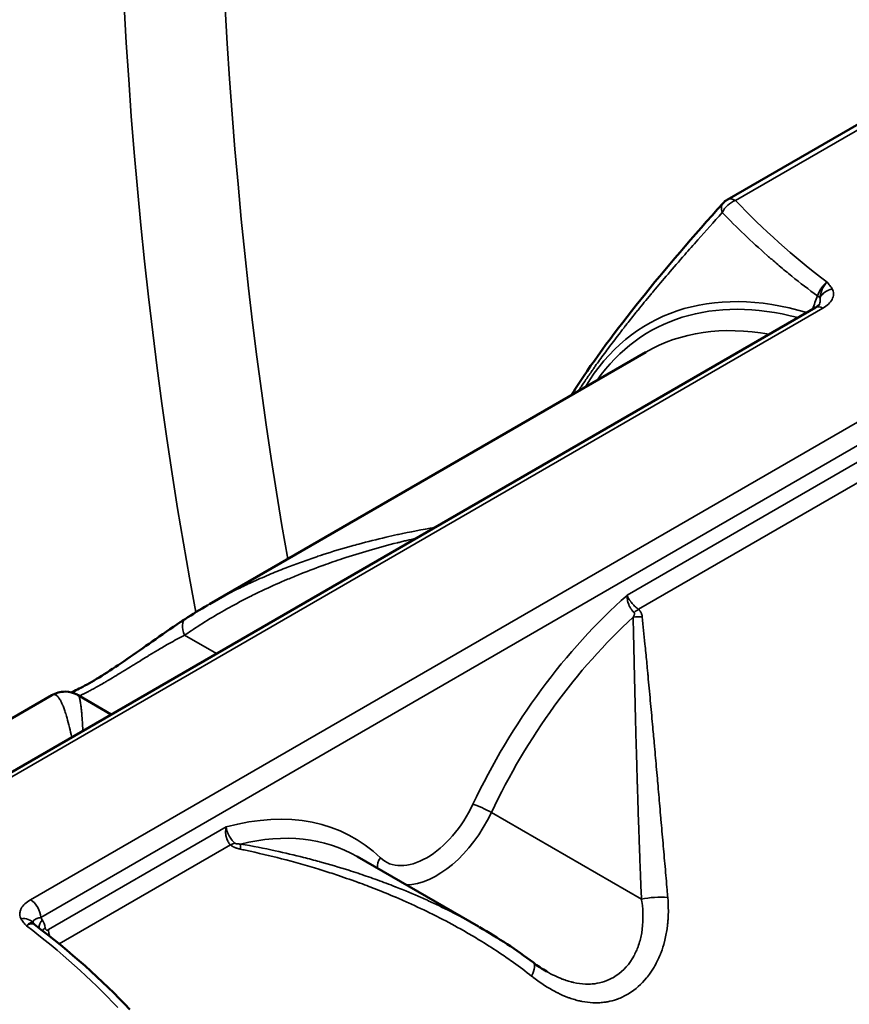
# Model space of a CAD drawing. Units: millimetres. Extents: x 6762 to 7876, y 4552 to 5646.
# Drawn here: x 6832 to 6849, y 4739 to 4760 of the extents above; entities that cross this region are included whole.
import ezdxf

# ---------------------------------------------------------------- set-up
doc = ezdxf.new("R2010")
doc.units = ezdxf.units.MM
doc.layers.add('Visible (ISO)', color=7, linetype='Continuous', lineweight=50)
doc.layers.add('Visible Narrow (ISO)', color=7, linetype='Continuous', lineweight=35)

msp = doc.modelspace()

# ---------------------------------------------------------------- linework, layer by layer
at = {"layer": 'Visible (ISO)'}
for p, q in [((6851.284, 4758.498), (6846.742, 4755.876)), ((6829.721, 4742.753), (6848.578, 4753.64)), ((6835.989, 4747.483), (6845.051, 4752.715)), ((6828.307, 4743.048), (6832.717, 4745.594)), ((6833.265, 4745.594), (6833.953, 4745.196)), ((6839.057, 4742.25), (6841.575, 4740.796))]:
    msp.add_line(p, q, dxfattribs=at)
msp.add_arc((6846.917, 4755.573), 0.35, 120, 138.0675, dxfattribs=at)
for centre, major_axis, start_param, end_param in [((6912.167, 4822.952), (-62.5, -108.253), 4.816483, 5.808444), ((6849.15, 4744.112), (-3.175, 5.499), 0.613344, 0.613349)]:
    msp.add_ellipse(centre, major_axis=major_axis, ratio=0.57735, start_param=start_param, end_param=end_param, dxfattribs=at)
for points, knots in [([(6843.509, 4751.824), (6843.545, 4751.882), (6843.582, 4751.941), (6844.34, 4753.11), (6845.425, 4754.435), (6846.657, 4755.806)], [0.4386094, 0.4386094, 0.4386094, 0.4386094, 0.4751502, 0.4751502, 1.1635025, 1.1635025, 1.1635025, 1.1635025]), ([(6848.578, 4753.64), (6848.604, 4753.655), (6848.623, 4753.67), (6848.648, 4753.693), (6848.654, 4753.702), (6848.654, 4753.703), (6848.654, 4753.703), (6848.654, 4753.703)], [0, 0, 0, 0, 0.01371254, 0.01371254, 0.02703465, 0.02703465, 0.02789792, 0.02789792, 0.02789792, 0.02789792]), ([(6833.119, 4745.653), (6833.196, 4745.686), (6833.294, 4745.733), (6833.524, 4745.858), (6833.662, 4745.939), (6833.958, 4746.125), (6834.118, 4746.232), (6834.452, 4746.461), (6834.63, 4746.587), (6835, 4746.847), (6835.196, 4746.983), (6835.418, 4747.131), (6835.452, 4747.153), (6835.485, 4747.175)], [0.1333746, 0.1333746, 0.1333746, 0.1333746, 0.1851885, 0.1851885, 0.2425517, 0.2425517, 0.3018038, 0.3018038, 0.3656502, 0.3656502, 0.4387729, 0.4387729, 0.4519901, 0.4519901, 0.4519901, 0.4519901]), ([(6832.717, 4745.594), (6832.793, 4745.638), (6832.896, 4745.669), (6833.087, 4745.667), (6833.174, 4745.642), (6833.25, 4745.602), (6833.257, 4745.598), (6833.264, 4745.594)], [0, 0, 0, 0, 0.04875057, 0.04875057, 0.09008059, 0.09008059, 0.09456665, 0.09456665, 0.09456665, 0.09456665])]:
    msp.add_open_spline(points, degree=3, knots=knots, dxfattribs=at)
for points in [[(6835.485, 4747.175), (6835.639, 4747.275), (6835.796, 4747.371), (6835.957, 4747.464)], [(6835.957, 4747.464), (6835.957, 4747.464), (6835.957, 4747.464), (6835.957, 4747.465)], [(6832.717, 4745.594), (6832.717, 4745.594), (6832.717, 4745.594), (6832.717, 4745.594)], [(6833.264, 4745.594), (6833.264, 4745.594), (6833.264, 4745.594), (6833.264, 4745.594)], [(6832.345, 4740.848), (6832.347, 4740.845), (6832.352, 4740.839), (6832.36, 4740.833)], [(6832.36, 4740.833), (6833.101, 4740.28), (6833.754, 4739.685), (6834.339, 4739.073)], [(6841.597, 4740.784), (6841.597, 4740.783), (6841.597, 4740.783), (6841.598, 4740.783)], [(6841.598, 4740.783), (6841.988, 4740.558), (6842.363, 4740.312), (6842.717, 4740.045)], [(6842.717, 4740.045), (6842.808, 4739.977), (6842.901, 4739.914), (6842.994, 4739.861)]]:
    msp.add_open_spline(points, degree=3, dxfattribs=at)
at = {"layer": 'Visible Narrow (ISO)'}
for p, q in [((6851.459, 4758.481), (6846.917, 4755.858)), ((6848.728, 4753.625), (6829.871, 4742.738)), ((6832.275, 4741.35), (6851.132, 4752.237)), ((6851.344, 4751.87), (6832.487, 4740.983)), ((6844.664, 4747.667), (6851.215, 4751.449)), ((6851.378, 4751.117), (6844.899, 4747.377)), ((6835.475, 4746.838), (6836.136, 4746.456)), ((6834.334, 4746.172), (6834.333, 4746.171)), ((6833.397, 4745.631), (6833.397, 4745.631)), ((6841.845, 4743.16), (6844.962, 4741.36)), ((6832.649, 4740.73), (6836.34, 4742.861)), ((6836.429, 4742.487), (6832.872, 4740.433)), ((6832.487, 4740.983), (6832.52, 4740.934))]:
    msp.add_line(p, q, dxfattribs=at)
for centre, major_axis, ratio, start_param, end_param in [((6922.447, 4817.017), (-62.5, -108.253), 0.57735, 4.703727, 5.691246), ((6923.508, 4816.405), (61.77, 106.988), 0.57735, 1.577963, 2.539565), ((6846.917, 4755.573), (-0.26, 0.234), 0.597606, 0, 0.856246), ((6846.917, 4755.573), (0.253, 0.242), 0.714828, 0.971286, 2.094249), ((6846.917, 4755.573), (-0.175, 0.303), 0.57735, 5.497787, 6.283185), ((6850.081, 4744.649), (-4.991, 8.644), 0.57735, 5.738685, 6.59497), ((6848.924, 4753.777), (-0.265, -0.14), 0.781054, 4.321457, 5.430957), ((6850.048, 4744.63), (-4.914, 8.511), 0.57735, 5.764985, 6.542308), ((6848.41, 4753.905), (-0.28, 0.107), 0.219701, 3.644342, 3.969056), ((6848.728, 4753.38), (-0.15, 0.26), 0.57735, 5.497787, 6.283185), ((6849.801, 4744.487), (-4.75, 8.227), 0.57735, 5.82922, 6.283185), ((6846.158, 4741.976), (4.15, 7.188), 0.57735, 1.04293, 1.712693), ((6844.816, 4747.028), (-0.315, -0.388), 0.407071, 4.009201, 4.272193), ((6835.758, 4746.756), (-0.273, 0.419), 0.429874, 0, 1.10894), ((6846.371, 4741.854), (-4, -6.928), 0.57735, 4.210237, 4.854286), ((6844.888, 4746.878), (-0.499, -0.033), 0.689497, 4.485489, 4.86655), ((6840.502, 4743.609), (-0.85, -1.472), 0.57735, 6.141288, 7.995879), ((6841.675, 4743.209), (0.271, -0.128), 0.11547, 0.950547, 2.521343), ((6834.845, 4735.444), (4.15, 7.188), 0.57735, 6.141288, 6.811052), ((6840.714, 4743.487), (-1, -1.732), 0.57735, 0.318368, 1.712693), ((6835.057, 4735.322), (4, 6.928), 0.57735, 0, 0.502152), ((6836.346, 4742.138), (0.335, 0.371), 0.443943, 0.627764, 0.890756), ((6836.539, 4742.057), (0.092, 0.491), 0.072342, 5.497121, 5.878181), ((6839.752, 4742.099), (-0.208, -0.216), 0.80829, 4.909785, 5.727032), ((6832.275, 4741.105), (0.15, -0.26), 0.57735, 0.785398, 2.356194), ((6845.245, 4741.279), (-0.499, -0.034), 0.242062, 4.13928, 5.298559), ((6832.079, 4740.708), (0.265, 0.14), 0.781054, 0.070364, 1.179864), ((6832.593, 4741.017), (-0.248, -0.169), 0.786383, 6.212054, 6.2832), ((6832.733, 4740.811), (0.248, 0.168), 0.786219, 1.935294, 2.612504), ((6830.175, 4738.522), (-2.306, -2.458), 0.28021, 2.907743, 3.078494), ((6832.791, 4740.64), (0.298, 0.034), 0.643304, 2.287303, 2.603374), ((6832.861, 4740.607), (-0.15, 0.26), 0.57735, 0.785398, 1.312449), ((6842.417, 4739.646), (0.301, 0.399), 0.321374, 5.246149, 6.283186)]:
    msp.add_ellipse(centre, major_axis=major_axis, ratio=ratio, start_param=start_param, end_param=end_param, dxfattribs=at)
for points in [[(6846.917, 4755.858), (6847.482, 4755.268), (6848.104, 4754.699), (6848.815, 4754.165)], [(6848.513, 4753.602), (6848.548, 4753.694), (6848.582, 4753.786), (6848.617, 4753.878)], [(6834.086, 4739.117), (6833.52, 4739.709), (6832.898, 4740.277), (6832.189, 4740.81)]]:
    msp.add_open_spline(points, degree=3, dxfattribs=at)
for points, knots in [([(6846.641, 4755.608), (6846.464, 4755.414), (6846.294, 4755.225), (6846.038, 4754.937), (6845.948, 4754.836), (6845.741, 4754.599), (6845.626, 4754.465), (6845.41, 4754.213), (6845.309, 4754.094), (6845.202, 4753.965), (6845.193, 4753.954), (6845.177, 4753.935), (6845.17, 4753.927), (6845.161, 4753.916), (6845.158, 4753.913), (6845.065, 4753.8), (6844.977, 4753.692), (6844.871, 4753.562), (6844.851, 4753.538), (6844.765, 4753.431), (6844.7, 4753.348), (6844.624, 4753.252), (6844.612, 4753.236), (6844.598, 4753.218), (6844.595, 4753.215), (6844.573, 4753.186), (6844.553, 4753.161), (6844.53, 4753.131), (6844.527, 4753.127), (6844.522, 4753.121), (6844.521, 4753.119), (6844.443, 4753.019), (6844.37, 4752.922), (6844.227, 4752.732), (6844.158, 4752.638), (6844.061, 4752.504), (6844.032, 4752.464), (6843.988, 4752.402), (6843.973, 4752.38), (6843.953, 4752.351), (6843.947, 4752.343), (6843.896, 4752.27), (6843.852, 4752.206), (6843.774, 4752.093), (6843.741, 4752.043), (6843.701, 4751.984), (6843.695, 4751.974), (6843.676, 4751.945), (6843.663, 4751.925), (6843.65, 4751.906)], [0, 0, 0, 0, 0.0802611, 0.0802611, 0.125, 0.125, 0.1855469, 0.1855469, 0.2409657, 0.2409657, 0.2460938, 0.2460938, 0.25, 0.25, 0.2513925, 0.2513925, 0.3011481, 0.3011481, 0.3125, 0.3125, 0.3515625, 0.3515625, 0.3588867, 0.3588867, 0.3603722, 0.3603722, 0.372749, 0.372749, 0.3746279, 0.3746279, 0.375708, 0.375708, 0.422229, 0.422229, 0.46875, 0.46875, 0.4892382, 0.4892382, 0.5, 0.5, 0.5040677, 0.5040677, 0.5366397, 0.5366397, 0.5625, 0.5625, 0.5673862, 0.5673862, 0.5776946, 0.5776946, 0.5776946, 0.5776946]), ([(6848.617, 4753.878), (6848.435, 4754.012), (6848.257, 4754.149), (6847.996, 4754.36), (6847.91, 4754.431), (6847.782, 4754.539), (6847.719, 4754.593), (6847.645, 4754.657), (6847.613, 4754.684), (6847.593, 4754.703), (6847.582, 4754.712), (6847.251, 4755.004), (6846.942, 4755.298), (6846.641, 4755.608)], [0, 0, 0, 0, 0.25, 0.25, 0.375, 0.375, 0.4375, 0.46875, 0.484375, 0.484375, 0.5, 0.5, 1, 1, 1, 1]), ([(6848.617, 4753.878), (6848.622, 4753.891), (6848.627, 4753.904), (6848.632, 4753.918), (6848.638, 4753.932), (6848.644, 4753.946), (6848.651, 4753.959), (6848.657, 4753.972), (6848.664, 4753.985), (6848.671, 4753.998), (6848.679, 4754.01), (6848.686, 4754.023), (6848.694, 4754.035), (6848.695, 4754.037), (6848.697, 4754.039), (6848.698, 4754.041), (6848.699, 4754.043), (6848.7, 4754.044), (6848.701, 4754.045), (6848.707, 4754.054), (6848.713, 4754.063), (6848.721, 4754.072), (6848.722, 4754.074), (6848.724, 4754.076), (6848.725, 4754.078), (6848.73, 4754.084), (6848.735, 4754.09), (6848.74, 4754.095), (6848.742, 4754.098), (6848.745, 4754.101), (6848.748, 4754.104), (6848.751, 4754.107), (6848.753, 4754.11), (6848.756, 4754.113), (6848.766, 4754.123), (6848.775, 4754.133), (6848.785, 4754.142), (6848.795, 4754.15), (6848.805, 4754.158), (6848.815, 4754.165)], [0, 0, 0, 0, 0.1267005, 0.1267005, 0.1267005, 0.2484153, 0.2484153, 0.2484153, 0.3615305, 0.3615305, 0.3615305, 0.46875, 0.46875, 0.46875, 0.4870035, 0.4870035, 0.4870035, 0.5, 0.5, 0.5, 0.6024054, 0.6024054, 0.6024054, 0.625, 0.625, 0.625, 0.6875, 0.6875, 0.6875, 0.7188569, 0.7188569, 0.7188569, 0.75, 0.75, 0.75, 0.875, 0.875, 0.875, 0.9999994, 0.9999994, 0.9999994, 0.9999994]), ([(6848.815, 4754.165), (6848.793, 4754.144), (6848.772, 4754.118), (6848.735, 4754.06), (6848.719, 4754.028), (6848.682, 4753.937), (6848.672, 4753.882), (6848.667, 4753.841)], [0.0000005, 0.0000005, 0.0000005, 0.0000005, 0.25, 0.25, 0.5, 0.5, 1, 1, 1, 1]), ([(6848.815, 4754.165), (6848.825, 4754.153), (6848.835, 4754.142), (6848.846, 4754.13), (6848.856, 4754.118), (6848.866, 4754.107), (6848.875, 4754.095), (6848.894, 4754.071), (6848.911, 4754.047), (6848.924, 4754.022)], [-0.0000069281, -0.0000069281, -0.0000069281, -0.0000069281, 0.0001287016, 0.0001287016, 0.0001287016, 0.0002642804, 0.0002642804, 0.0002642804, 0.000536082, 0.000536082, 0.000536082, 0.000536082]), ([(6848.924, 4754.022), (6848.94, 4753.992), (6848.948, 4753.961), (6848.949, 4753.93), (6848.95, 4753.925), (6848.95, 4753.919), (6848.949, 4753.914), (6848.948, 4753.878), (6848.938, 4753.843), (6848.92, 4753.808), (6848.902, 4753.774), (6848.875, 4753.74), (6848.843, 4753.71), (6848.811, 4753.679), (6848.773, 4753.651), (6848.728, 4753.625)], [0, 0, 0, 0, 0.000323399, 0.000323399, 0.000323399, 0.000375619, 0.000375619, 0.000375619, 0.000751238, 0.000751238, 0.000751238, 0.001126858, 0.001126858, 0.001126858, 0.001502477, 0.001502477, 0.001502477, 0.001502477]), ([(6848.667, 4753.841), (6848.67, 4753.829), (6848.672, 4753.816), (6848.673, 4753.789), (6848.672, 4753.774), (6848.667, 4753.742), (6848.662, 4753.725), (6848.655, 4753.706), (6848.655, 4753.704), (6848.654, 4753.702)], [0, 0, 0, 0, 0.125, 0.125, 0.2566382, 0.2566382, 0.4069564, 0.4069564, 0.4217412, 0.4217412, 0.4217412, 0.4217412]), ([(6835.957, 4747.465), (6836.017, 4747.499), (6836.077, 4747.533), (6836.272, 4747.64), (6836.411, 4747.713), (6836.645, 4747.83), (6836.738, 4747.875), (6836.841, 4747.922), (6836.85, 4747.927), (6836.859, 4747.931), (6836.861, 4747.932), (6836.98, 4747.986), (6837.1, 4748.04), (6837.335, 4748.139), (6837.449, 4748.186), (6837.577, 4748.236), (6837.587, 4748.24), (6837.697, 4748.282), (6837.799, 4748.321), (6838.005, 4748.395), (6838.111, 4748.432), (6838.251, 4748.479), (6838.285, 4748.49), (6838.328, 4748.504), (6838.337, 4748.507), (6838.347, 4748.51), (6838.35, 4748.511), (6838.54, 4748.573), (6838.734, 4748.632), (6838.987, 4748.703), (6839.04, 4748.717), (6839.277, 4748.781), (6839.465, 4748.828), (6839.737, 4748.891), (6839.817, 4748.909), (6839.901, 4748.927), (6839.906, 4748.929), (6839.912, 4748.93), (6839.914, 4748.93), (6840.156, 4748.982), (6840.409, 4749.031), (6840.673, 4749.076)], [0.0913517, 0.0913517, 0.0913517, 0.0913517, 0.125, 0.125, 0.1988176, 0.1988176, 0.2460937, 0.2460937, 0.25, 0.25, 0.2511033, 0.2511033, 0.3159962, 0.3159962, 0.375, 0.375, 0.38024, 0.38024, 0.430251, 0.430251, 0.4803652, 0.4803652, 0.4960937, 0.4960937, 0.5, 0.5, 0.5013289, 0.5013289, 0.5993746, 0.5993746, 0.625, 0.625, 0.7126643, 0.7126643, 0.7480469, 0.7480469, 0.75, 0.75, 0.7509428, 0.7509428, 0.8725427, 0.8725427, 0.8725427, 0.8725427]), ([(6840.282, 4748.85), (6840.282, 4748.85), (6840.281, 4748.85), (6840.217, 4748.835), (6840.153, 4748.82), (6840.058, 4748.798), (6840.027, 4748.79), (6839.98, 4748.779), (6839.951, 4748.771), (6839.922, 4748.764), (6839.908, 4748.761), (6839.908, 4748.761), (6839.906, 4748.76), (6839.904, 4748.76), (6839.901, 4748.759), (6839.899, 4748.758), (6839.897, 4748.758), (6839.896, 4748.758), (6839.694, 4748.707), (6839.497, 4748.653), (6839.118, 4748.543), (6838.936, 4748.487), (6838.619, 4748.382), (6838.483, 4748.335), (6838.346, 4748.286), (6838.341, 4748.284), (6838.334, 4748.281), (6838.331, 4748.28), (6838.161, 4748.219), (6837.998, 4748.156), (6837.752, 4748.057), (6837.666, 4748.021), (6837.57, 4747.981), (6837.559, 4747.976), (6837.392, 4747.904), (6837.239, 4747.835), (6837.013, 4747.728), (6836.936, 4747.69), (6836.854, 4747.65), (6836.85, 4747.648), (6836.843, 4747.644), (6836.841, 4747.643), (6836.689, 4747.567), (6836.545, 4747.491), (6836.264, 4747.336), (6836.127, 4747.256), (6835.862, 4747.095), (6835.733, 4747.012), (6835.563, 4746.898), (6835.519, 4746.868), (6835.475, 4746.838)], [0.1868526, 0.1868526, 0.1868526, 0.1868526, 0.1869823, 0.1869823, 0.2179734, 0.2179734, 0.233469, 0.233469, 0.2412167, 0.2479961, 0.2479961, 0.248247, 0.248247, 0.2489645, 0.2489645, 0.2499299, 0.2499299, 0.2501262, 0.2501262, 0.3390773, 0.3390773, 0.426949, 0.426949, 0.4960938, 0.4960938, 0.4985939, 0.4985939, 0.5, 0.5, 0.5769832, 0.5769832, 0.6196388, 0.6196388, 0.625, 0.625, 0.7039762, 0.7039762, 0.7460938, 0.7460938, 0.7488288, 0.7488288, 0.75, 0.75, 0.8237378, 0.8237378, 0.8978985, 0.8978985, 0.9729521, 0.9729521, 1, 1, 1, 1]), ([(6844.807, 4747.309), (6844.799, 4747.317), (6844.791, 4747.325), (6844.774, 4747.343), (6844.766, 4747.353), (6844.755, 4747.369), (6844.751, 4747.374), (6844.747, 4747.38), (6844.746, 4747.382), (6844.736, 4747.396), (6844.728, 4747.41), (6844.716, 4747.433), (6844.712, 4747.441), (6844.706, 4747.454), (6844.704, 4747.458), (6844.701, 4747.465), (6844.7, 4747.467), (6844.699, 4747.471), (6844.698, 4747.472), (6844.697, 4747.475), (6844.697, 4747.476), (6844.692, 4747.489), (6844.687, 4747.503), (6844.682, 4747.519), (6844.682, 4747.52), (6844.679, 4747.529), (6844.677, 4747.538), (6844.674, 4747.551), (6844.673, 4747.555), (6844.671, 4747.563), (6844.671, 4747.566), (6844.67, 4747.57), (6844.67, 4747.571), (6844.669, 4747.573), (6844.669, 4747.573), (6844.664, 4747.606), (6844.662, 4747.637), (6844.664, 4747.667)], [0, 0, 0, 0, 0.102435, 0.102435, 0.202183, 0.202183, 0.25, 0.25, 0.2604, 0.2604, 0.375, 0.375, 0.4375, 0.4375, 0.46875, 0.46875, 0.484375, 0.484375, 0.493586, 0.493586, 0.5, 0.5, 0.61872, 0.61872, 0.625, 0.625, 0.6875, 0.6875, 0.71875, 0.71875, 0.737492, 0.737492, 0.745172, 0.745172, 0.75, 0.75, 1, 1, 1, 1]), ([(6844.664, 4747.667), (6844.666, 4747.659), (6844.669, 4747.653), (6844.672, 4747.646), (6844.675, 4747.639), (6844.678, 4747.633), (6844.681, 4747.627), (6844.681, 4747.626), (6844.682, 4747.625), (6844.683, 4747.623), (6844.686, 4747.617), (6844.689, 4747.612), (6844.691, 4747.607), (6844.693, 4747.605), (6844.694, 4747.603), (6844.695, 4747.601), (6844.696, 4747.6), (6844.696, 4747.599), (6844.697, 4747.598), (6844.697, 4747.597), (6844.698, 4747.597), (6844.698, 4747.596), (6844.7, 4747.592), (6844.711, 4747.575), (6844.718, 4747.565), (6844.72, 4747.561), (6844.723, 4747.558), (6844.725, 4747.554), (6844.73, 4747.548), (6844.735, 4747.542), (6844.739, 4747.535), (6844.742, 4747.532), (6844.744, 4747.529), (6844.746, 4747.526), (6844.748, 4747.525), (6844.749, 4747.523), (6844.75, 4747.522), (6844.751, 4747.52), (6844.752, 4747.519), (6844.753, 4747.518), (6844.764, 4747.505), (6844.774, 4747.493), (6844.785, 4747.481), (6844.796, 4747.468), (6844.808, 4747.456), (6844.819, 4747.445), (6844.831, 4747.434), (6844.843, 4747.423), (6844.854, 4747.413), (6844.866, 4747.403), (6844.878, 4747.393), (6844.889, 4747.384), (6844.892, 4747.382), (6844.896, 4747.379), (6844.899, 4747.377)], [0, 0, 0, 0, 0.055047, 0.055047, 0.055047, 0.112569, 0.112569, 0.112569, 0.125, 0.125, 0.125, 0.1875, 0.1875, 0.1875, 0.21875, 0.21875, 0.21875, 0.234375, 0.234375, 0.234375, 0.246094, 0.246094, 0.246094, 0.341428, 0.341428, 0.341428, 0.375, 0.375, 0.375, 0.4375, 0.4375, 0.4375, 0.46875, 0.46875, 0.46875, 0.487022, 0.487022, 0.487022, 0.5, 0.5, 0.5, 0.611374, 0.611374, 0.611374, 0.726474, 0.726474, 0.726474, 0.843799, 0.843799, 0.843799, 0.964574, 0.964574, 0.964574, 1, 1, 1, 1]), ([(6844.899, 4747.377), (6844.908, 4747.37), (6844.916, 4747.362), (6844.931, 4747.345), (6844.938, 4747.336), (6844.949, 4747.319), (6844.954, 4747.31), (6844.958, 4747.3), (6844.959, 4747.299), (6844.964, 4747.286), (6844.968, 4747.275), (6844.974, 4747.252), (6844.976, 4747.24), (6844.978, 4747.226), (6844.979, 4747.223), (6844.979, 4747.22)], [0, 0, 0, 0, 0.0000737191, 0.0000737191, 0.0001553365, 0.0001553365, 0.0002254386, 0.0002254386, 0.0002395285, 0.0002395285, 0.0003310302, 0.0003310302, 0.0004277385, 0.0004277385, 0.0004508772, 0.0004508772, 0.0004508772, 0.0004508772]), ([(6844.79, 4747.213), (6844.793, 4747.22), (6844.797, 4747.226), (6844.803, 4747.239), (6844.806, 4747.246), (6844.811, 4747.259), (6844.813, 4747.265), (6844.816, 4747.28), (6844.816, 4747.287), (6844.814, 4747.298), (6844.813, 4747.302), (6844.81, 4747.307), (6844.808, 4747.308), (6844.807, 4747.309)], [0, 0, 0, 0, 0.136543, 0.136543, 0.287589, 0.287589, 0.462893, 0.462893, 0.717333, 0.717333, 0.913872, 0.913872, 1, 1, 1, 1]), ([(6844.962, 4741.36), (6844.955, 4741.52), (6844.949, 4741.682), (6844.938, 4741.95), (6844.934, 4742.056), (6844.924, 4742.322), (6844.918, 4742.482), (6844.909, 4742.749), (6844.905, 4742.855), (6844.901, 4742.97), (6844.901, 4742.979), (6844.9, 4742.99), (6844.9, 4742.992), (6844.896, 4743.123), (6844.892, 4743.253), (6844.884, 4743.502), (6844.88, 4743.621), (6844.876, 4743.752), (6844.876, 4743.763), (6844.872, 4743.875), (6844.869, 4743.976), (6844.864, 4744.18), (6844.861, 4744.282), (6844.857, 4744.419), (6844.856, 4744.453), (6844.855, 4744.495), (6844.854, 4744.504), (6844.854, 4744.514), (6844.854, 4744.517), (6844.849, 4744.697), (6844.844, 4744.876), (6844.838, 4745.107), (6844.837, 4745.156), (6844.832, 4745.369), (6844.828, 4745.534), (6844.822, 4745.768), (6844.82, 4745.836), (6844.819, 4745.909), (6844.819, 4745.913), (6844.819, 4745.918), (6844.819, 4745.92), (6844.814, 4746.129), (6844.809, 4746.341), (6844.8, 4746.75), (6844.795, 4746.946), (6844.791, 4747.167), (6844.79, 4747.19), (6844.79, 4747.213)], [0, 0, 0, 0, 0.075839, 0.075839, 0.125, 0.125, 0.198142, 0.198142, 0.246094, 0.246094, 0.25, 0.25, 0.25124, 0.25124, 0.316096, 0.316096, 0.375, 0.375, 0.380365, 0.380365, 0.429992, 0.429992, 0.479626, 0.479626, 0.496094, 0.496094, 0.5, 0.5, 0.501484, 0.501484, 0.598608, 0.598608, 0.625, 0.625, 0.712139, 0.712139, 0.748047, 0.748047, 0.75, 0.75, 0.751069, 0.751069, 0.875534, 0.875534, 0.987132, 0.987132, 1, 1, 1, 1]), ([(6844.979, 4747.22), (6844.998, 4747.031), (6845.017, 4746.842), (6845.047, 4746.534), (6845.059, 4746.412), (6845.076, 4746.232), (6845.082, 4746.172), (6845.09, 4746.083), (6845.093, 4746.053), (6845.097, 4746.008), (6845.1, 4745.981), (6845.102, 4745.953), (6845.104, 4745.94), (6845.104, 4745.94), (6845.104, 4745.938), (6845.104, 4745.936), (6845.104, 4745.934), (6845.104, 4745.933), (6845.104, 4745.932), (6845.104, 4745.931), (6845.104, 4745.93), (6845.104, 4745.93), (6845.121, 4745.759), (6845.136, 4745.59), (6845.167, 4745.256), (6845.182, 4745.092), (6845.208, 4744.803), (6845.22, 4744.678), (6845.231, 4744.549), (6845.231, 4744.545), (6845.232, 4744.538), (6845.232, 4744.535), (6845.247, 4744.373), (6845.261, 4744.214), (6845.283, 4743.969), (6845.29, 4743.884), (6845.299, 4743.788), (6845.3, 4743.777), (6845.315, 4743.607), (6845.329, 4743.449), (6845.35, 4743.208), (6845.357, 4743.124), (6845.365, 4743.034), (6845.366, 4743.029), (6845.366, 4743.021), (6845.366, 4743.019), (6845.381, 4742.852), (6845.395, 4742.688), (6845.424, 4742.362), (6845.438, 4742.2), (6845.467, 4741.875), (6845.481, 4741.713), (6845.499, 4741.501), (6845.504, 4741.45), (6845.509, 4741.399)], [0, 0, 0, 0, 0.107301, 0.107301, 0.178198, 0.178198, 0.213647, 0.213647, 0.231371, 0.231371, 0.240233, 0.247988, 0.247988, 0.248235, 0.248235, 0.249095, 0.249095, 0.249578, 0.249578, 0.249924, 0.249924, 0.250126, 0.250126, 0.339682, 0.339682, 0.42797, 0.42797, 0.496094, 0.496094, 0.49875, 0.49875, 0.5, 0.5, 0.57758, 0.57758, 0.619764, 0.619764, 0.625, 0.625, 0.703741, 0.703741, 0.746094, 0.746094, 0.748965, 0.748965, 0.75, 0.75, 0.824522, 0.824522, 0.899538, 0.899538, 0.975547, 0.975547, 1, 1, 1, 1]), ([(6835.475, 4746.838), (6835.422, 4746.811), (6835.368, 4746.783), (6835.315, 4746.754), (6835.262, 4746.726), (6835.21, 4746.697), (6835.158, 4746.668), (6835.12, 4746.647), (6835.083, 4746.625), (6835.045, 4746.603), (6835.007, 4746.582), (6834.97, 4746.56), (6834.932, 4746.537), (6834.899, 4746.518), (6834.866, 4746.498), (6834.833, 4746.478), (6834.83, 4746.476), (6834.826, 4746.474), (6834.822, 4746.472), (6834.791, 4746.453), (6834.76, 4746.434), (6834.728, 4746.415), (6834.711, 4746.404), (6834.694, 4746.394), (6834.676, 4746.383), (6834.668, 4746.378), (6834.659, 4746.373), (6834.65, 4746.367), (6834.644, 4746.364), (6834.639, 4746.36), (6834.632, 4746.356), (6834.624, 4746.351), (6834.614, 4746.345), (6834.604, 4746.339), (6834.541, 4746.3), (6834.48, 4746.262), (6834.418, 4746.224), (6834.409, 4746.218), (6834.4, 4746.213), (6834.39, 4746.207), (6834.341, 4746.176), (6834.292, 4746.146), (6834.244, 4746.116), (6834.222, 4746.103), (6834.201, 4746.09), (6834.18, 4746.078), (6834.125, 4746.044), (6834.071, 4746.011), (6834.019, 4745.98), (6833.968, 4745.949), (6833.918, 4745.919), (6833.869, 4745.89), (6833.845, 4745.876), (6833.822, 4745.863), (6833.798, 4745.849), (6833.761, 4745.828), (6833.725, 4745.807), (6833.691, 4745.788), (6833.657, 4745.769), (6833.625, 4745.751), (6833.594, 4745.734), (6833.563, 4745.717), (6833.533, 4745.701), (6833.505, 4745.687), (6833.499, 4745.684), (6833.493, 4745.681), (6833.488, 4745.678), (6833.486, 4745.677), (6833.483, 4745.675), (6833.481, 4745.674), (6833.46, 4745.663), (6833.441, 4745.653), (6833.422, 4745.644), (6833.403, 4745.634), (6833.385, 4745.625), (6833.368, 4745.617), (6833.366, 4745.616), (6833.364, 4745.614), (6833.361, 4745.613), (6833.344, 4745.605), (6833.327, 4745.597), (6833.312, 4745.589), (6833.305, 4745.586), (6833.298, 4745.582), (6833.291, 4745.579)], [0, 0, 0, 0, 0.0464097, 0.0464097, 0.0464097, 0.0918732, 0.0918732, 0.0918732, 0.125, 0.125, 0.125, 0.1581732, 0.1581732, 0.1581732, 0.1875, 0.1875, 0.1875, 0.1907557, 0.1907557, 0.1907557, 0.21875, 0.21875, 0.21875, 0.234375, 0.234375, 0.234375, 0.2421875, 0.2421875, 0.2421875, 0.2477304, 0.2477304, 0.2477304, 0.2556286, 0.2556286, 0.2556286, 0.3077122, 0.3077122, 0.3077122, 0.3157509, 0.3157509, 0.3157509, 0.3579094, 0.3579094, 0.3579094, 0.3766015, 0.3766015, 0.3766015, 0.4262376, 0.4262376, 0.4262376, 0.4753556, 0.4753556, 0.4753556, 0.4994098, 0.4994098, 0.4994098, 0.5379685, 0.5379685, 0.5379685, 0.5759656, 0.5759656, 0.5759656, 0.6141199, 0.6141199, 0.6141199, 0.6219598, 0.6219598, 0.6219598, 0.625, 0.625, 0.625, 0.654233, 0.654233, 0.654233, 0.683466, 0.683466, 0.683466, 0.6875, 0.6875, 0.6875, 0.71875, 0.71875, 0.71875, 0.7340049, 0.7340049, 0.7340049, 0.7340049]), ([(6833.13, 4744.721), (6833.114, 4744.795), (6833.099, 4744.862), (6833.08, 4744.943), (6833.075, 4744.961), (6833.071, 4744.979), (6833.071, 4744.98), (6833.07, 4744.981), (6833.07, 4744.982), (6833.054, 4745.048), (6833.037, 4745.108), (6833.016, 4745.179), (6833.011, 4745.195), (6833.005, 4745.214), (6833.005, 4745.217), (6832.994, 4745.252), (6832.984, 4745.282), (6832.963, 4745.339), (6832.953, 4745.366), (6832.942, 4745.391), (6832.942, 4745.392), (6832.941, 4745.394), (6832.941, 4745.394), (6832.925, 4745.431), (6832.91, 4745.462), (6832.888, 4745.502), (6832.88, 4745.514), (6832.858, 4745.547), (6832.843, 4745.564), (6832.822, 4745.583), (6832.815, 4745.588), (6832.809, 4745.592), (6832.808, 4745.592), (6832.807, 4745.592), (6832.807, 4745.593), (6832.793, 4745.601), (6832.78, 4745.606), (6832.752, 4745.607), (6832.739, 4745.604), (6832.723, 4745.597), (6832.72, 4745.595), (6832.717, 4745.594)], [0.1269962, 0.1269962, 0.1269962, 0.1269962, 0.2199413, 0.2199413, 0.2480469, 0.2480469, 0.24908, 0.24908, 0.25, 0.25, 0.340776, 0.340776, 0.3698246, 0.3698246, 0.375, 0.375, 0.4335993, 0.4335993, 0.4960938, 0.4960938, 0.4986536, 0.4986536, 0.5, 0.5, 0.5830981, 0.5830981, 0.625, 0.625, 0.7095085, 0.7095085, 0.7460938, 0.7460938, 0.7489127, 0.7489127, 0.75, 0.75, 0.8216806, 0.8216806, 0.8940761, 0.8940761, 0.9077173, 0.9077173, 0.9077173, 0.9077173]), ([(6833.264, 4745.594), (6833.267, 4745.593), (6833.27, 4745.59), (6833.273, 4745.586), (6833.274, 4745.585), (6833.274, 4745.585), (6833.274, 4745.585), (6833.28, 4745.576), (6833.285, 4745.563), (6833.293, 4745.538), (6833.296, 4745.529), (6833.303, 4745.499), (6833.308, 4745.474), (6833.315, 4745.429), (6833.317, 4745.414), (6833.32, 4745.396), (6833.32, 4745.394), (6833.32, 4745.392), (6833.32, 4745.391), (6833.323, 4745.367), (6833.326, 4745.341), (6833.332, 4745.286), (6833.335, 4745.257), (6833.338, 4745.224), (6833.338, 4745.222), (6833.339, 4745.217), (6833.339, 4745.214), (6833.342, 4745.176), (6833.345, 4745.137), (6833.351, 4745.062), (6833.353, 4745.026), (6833.356, 4744.986), (6833.356, 4744.985), (6833.356, 4744.983), (6833.356, 4744.982), (6833.359, 4744.942), (6833.361, 4744.9), (6833.364, 4744.856)], [0.2079154, 0.2079154, 0.2079154, 0.2079154, 0.2460938, 0.2460938, 0.25, 0.25, 0.2513371, 0.2513371, 0.337913, 0.337913, 0.375, 0.375, 0.4569637, 0.4569637, 0.4960938, 0.4960938, 0.5, 0.5, 0.5016486, 0.5016486, 0.5633243, 0.5633243, 0.6208907, 0.6208907, 0.625, 0.625, 0.6303521, 0.6303521, 0.6945728, 0.6945728, 0.7480469, 0.7480469, 0.75, 0.75, 0.7511069, 0.7511069, 0.8138342, 0.8138342, 0.8138342, 0.8138342]), ([(6836.429, 4742.487), (6836.421, 4742.494), (6836.414, 4742.503), (6836.399, 4742.521), (6836.392, 4742.531), (6836.382, 4742.547), (6836.379, 4742.553), (6836.375, 4742.56), (6836.375, 4742.561), (6836.367, 4742.576), (6836.36, 4742.591), (6836.351, 4742.615), (6836.348, 4742.623), (6836.344, 4742.637), (6836.343, 4742.641), (6836.341, 4742.648), (6836.34, 4742.651), (6836.339, 4742.655), (6836.339, 4742.656), (6836.339, 4742.658), (6836.338, 4742.659), (6836.335, 4742.674), (6836.332, 4742.69), (6836.329, 4742.716), (6836.328, 4742.725), (6836.327, 4742.738), (6836.327, 4742.743), (6836.327, 4742.75), (6836.327, 4742.753), (6836.327, 4742.756), (6836.327, 4742.757), (6836.327, 4742.759), (6836.327, 4742.759), (6836.327, 4742.761), (6836.327, 4742.762), (6836.327, 4742.767), (6836.327, 4742.772), (6836.328, 4742.785), (6836.328, 4742.793), (6836.329, 4742.804), (6836.33, 4742.806), (6836.331, 4742.818), (6836.332, 4742.827), (6836.336, 4742.845), (6836.338, 4742.853), (6836.34, 4742.861)], [0, 0, 0, 0, 0.099886, 0.099886, 0.197735, 0.197735, 0.25, 0.25, 0.257623, 0.257623, 0.375, 0.375, 0.4375, 0.4375, 0.46875, 0.46875, 0.486173, 0.486173, 0.493139, 0.493139, 0.5, 0.5, 0.625, 0.625, 0.6875, 0.6875, 0.71875, 0.71875, 0.734375, 0.734375, 0.742188, 0.742188, 0.745043, 0.745043, 0.75, 0.75, 0.813183, 0.813183, 0.876754, 0.876754, 0.894531, 0.894531, 0.9571, 0.9571, 1, 1, 1, 1]), ([(6836.34, 4742.861), (6836.34, 4742.85), (6836.342, 4742.838), (6836.344, 4742.827), (6836.344, 4742.824), (6836.345, 4742.821), (6836.345, 4742.818), (6836.346, 4742.815), (6836.346, 4742.812), (6836.347, 4742.809), (6836.348, 4742.803), (6836.35, 4742.797), (6836.351, 4742.791), (6836.353, 4742.786), (6836.355, 4742.78), (6836.356, 4742.774), (6836.358, 4742.768), (6836.361, 4742.762), (6836.363, 4742.755), (6836.364, 4742.753), (6836.364, 4742.751), (6836.365, 4742.749), (6836.366, 4742.746), (6836.367, 4742.743), (6836.369, 4742.74), (6836.37, 4742.736), (6836.372, 4742.732), (6836.373, 4742.729), (6836.376, 4742.721), (6836.38, 4742.713), (6836.384, 4742.706), (6836.385, 4742.702), (6836.387, 4742.698), (6836.389, 4742.695), (6836.39, 4742.692), (6836.391, 4742.69), (6836.393, 4742.688), (6836.393, 4742.686), (6836.394, 4742.685), (6836.395, 4742.683), (6836.399, 4742.676), (6836.403, 4742.669), (6836.407, 4742.662), (6836.411, 4742.655), (6836.415, 4742.649), (6836.419, 4742.642), (6836.428, 4742.628), (6836.437, 4742.615), (6836.447, 4742.603), (6836.449, 4742.6), (6836.451, 4742.598), (6836.453, 4742.595), (6836.461, 4742.586), (6836.468, 4742.577), (6836.476, 4742.568), (6836.486, 4742.557), (6836.496, 4742.547), (6836.506, 4742.538), (6836.511, 4742.533), (6836.516, 4742.529), (6836.521, 4742.525)], [0, 0, 0, 0, 0.1020328, 0.1020328, 0.1020328, 0.1273023, 0.1273023, 0.1273023, 0.1525718, 0.1525718, 0.1525718, 0.2031109, 0.2031109, 0.2031109, 0.25, 0.25, 0.25, 0.3027344, 0.3027344, 0.3027344, 0.3203125, 0.3203125, 0.3203125, 0.34375, 0.34375, 0.34375, 0.375, 0.375, 0.375, 0.4375, 0.4375, 0.4375, 0.46875, 0.46875, 0.46875, 0.4890022, 0.4890022, 0.4890022, 0.5, 0.5, 0.5, 0.5529478, 0.5529478, 0.5529478, 0.6058956, 0.6058956, 0.6058956, 0.7157736, 0.7157736, 0.7157736, 0.7395496, 0.7395496, 0.7395496, 0.8280123, 0.8280123, 0.8280123, 0.9441296, 0.9441296, 0.9441296, 1, 1, 1, 1]), ([(6836.629, 4742.4), (6836.62, 4742.402), (6836.611, 4742.404), (6836.588, 4742.409), (6836.574, 4742.413), (6836.554, 4742.419), (6836.547, 4742.422), (6836.538, 4742.425), (6836.533, 4742.427), (6836.526, 4742.429), (6836.523, 4742.431), (6836.508, 4742.437), (6836.496, 4742.443), (6836.473, 4742.455), (6836.462, 4742.461), (6836.444, 4742.474), (6836.436, 4742.48), (6836.429, 4742.487)], [0, 0, 0, 0, 0.0000564494, 0.0000564494, 0.0001411234, 0.0001411234, 0.0001834604, 0.0001834604, 0.0002046289, 0.0002152132, 0.0002257974, 0.0002257974, 0.0003103458, 0.0003103458, 0.0003866003, 0.0003866003, 0.0004515948, 0.0004515948, 0.0004515948, 0.0004515948]), ([(6836.521, 4742.525), (6836.527, 4742.52), (6836.537, 4742.516), (6836.55, 4742.513), (6836.563, 4742.51), (6836.579, 4742.508), (6836.599, 4742.507), (6836.61, 4742.506), (6836.624, 4742.506), (6836.638, 4742.506)], [0, 0, 0, 0, 0.384669, 0.384669, 0.384669, 0.767778, 0.767778, 0.767778, 1, 1, 1, 1]), ([(6836.638, 4742.506), (6836.886, 4742.463), (6837.125, 4742.416), (6837.559, 4742.322), (6837.756, 4742.276), (6838.057, 4742.199), (6838.166, 4742.171), (6838.274, 4742.141), (6838.275, 4742.141), (6838.279, 4742.14), (6838.281, 4742.139), (6838.491, 4742.081), (6838.692, 4742.022), (6838.951, 4741.94), (6839.014, 4741.919), (6839.088, 4741.895), (6839.099, 4741.891), (6839.234, 4741.846), (6839.355, 4741.804), (6839.601, 4741.715), (6839.725, 4741.668), (6839.85, 4741.619), (6839.854, 4741.617), (6839.862, 4741.614), (6839.865, 4741.613), (6840.046, 4741.542), (6840.219, 4741.47), (6840.473, 4741.357), (6840.559, 4741.319), (6840.808, 4741.202), (6840.969, 4741.123), (6841.193, 4741.007), (6841.261, 4740.971), (6841.332, 4740.932), (6841.337, 4740.929), (6841.344, 4740.926), (6841.346, 4740.924), (6841.433, 4740.877), (6841.515, 4740.83), (6841.597, 4740.784)], [0, 0, 0, 0, 0.1032943, 0.1032943, 0.1946761, 0.1946761, 0.2480469, 0.2480469, 0.2489269, 0.2489269, 0.25, 0.25, 0.3401555, 0.3401555, 0.3696515, 0.3696515, 0.375, 0.375, 0.433482, 0.433482, 0.4960937, 0.4960937, 0.4984172, 0.4984172, 0.5, 0.5, 0.5824094, 0.5824094, 0.625, 0.625, 0.7088562, 0.7088562, 0.7460937, 0.7460937, 0.7487304, 0.7487304, 0.75, 0.75, 0.7920868, 0.7920868, 0.7920868, 0.7920868]), ([(6842.68, 4739.766), (6842.56, 4739.86), (6842.436, 4739.953), (6842.221, 4740.107), (6842.133, 4740.169), (6841.914, 4740.315), (6841.782, 4740.4), (6841.55, 4740.543), (6841.453, 4740.601), (6841.345, 4740.663), (6841.336, 4740.668), (6841.327, 4740.674), (6841.325, 4740.675), (6841.166, 4740.766), (6841.004, 4740.855), (6840.766, 4740.978), (6840.696, 4741.014), (6840.462, 4741.13), (6840.294, 4741.209), (6840.041, 4741.323), (6839.959, 4741.359), (6839.868, 4741.398), (6839.859, 4741.402), (6839.848, 4741.406), (6839.846, 4741.407), (6839.724, 4741.459), (6839.602, 4741.509), (6839.361, 4741.604), (6839.243, 4741.649), (6839.113, 4741.697), (6839.104, 4741.7), (6839.084, 4741.707), (6839.073, 4741.711), (6838.915, 4741.768), (6838.765, 4741.82), (6838.504, 4741.907), (6838.395, 4741.942), (6838.279, 4741.977), (6838.274, 4741.979), (6838.268, 4741.98), (6838.266, 4741.981), (6838.017, 4742.057), (6837.758, 4742.131), (6837.247, 4742.262), (6836.999, 4742.321), (6836.704, 4742.384), (6836.667, 4742.392), (6836.629, 4742.4)], [0, 0, 0, 0, 0.074736, 0.074736, 0.125, 0.125, 0.196012, 0.196012, 0.246094, 0.246094, 0.25, 0.25, 0.251154, 0.251154, 0.338745, 0.338745, 0.375, 0.375, 0.457576, 0.457576, 0.496094, 0.496094, 0.5, 0.5, 0.501415, 0.501415, 0.563207, 0.563207, 0.620824, 0.620824, 0.625, 0.625, 0.630179, 0.630179, 0.699559, 0.699559, 0.748047, 0.748047, 0.75, 0.75, 0.75096, 0.75096, 0.87548, 0.87548, 0.984334, 0.984334, 1, 1, 1, 1]), ([(6832.079, 4740.953), (6832.071, 4740.968), (6832.065, 4740.983), (6832.061, 4740.998), (6832.057, 4741.014), (6832.054, 4741.03), (6832.054, 4741.045), (6832.054, 4741.051), (6832.054, 4741.056), (6832.054, 4741.061), (6832.054, 4741.074), (6832.056, 4741.087), (6832.059, 4741.1), (6832.061, 4741.113), (6832.065, 4741.126), (6832.071, 4741.139), (6832.074, 4741.148), (6832.078, 4741.158), (6832.083, 4741.167), (6832.101, 4741.201), (6832.128, 4741.235), (6832.16, 4741.265), (6832.192, 4741.296), (6832.231, 4741.324), (6832.275, 4741.35)], [0, 0, 0, 0, 0.000158779, 0.000158779, 0.000158779, 0.000323399, 0.000323399, 0.000323399, 0.000375619, 0.000375619, 0.000375619, 0.000510785, 0.000510785, 0.000510785, 0.000650991, 0.000650991, 0.000650991, 0.000751238, 0.000751238, 0.000751238, 0.001126858, 0.001126858, 0.001126858, 0.001502477, 0.001502477, 0.001502477, 0.001502477]), ([(6845.509, 4741.399), (6845.517, 4741.303), (6845.521, 4741.209), (6845.52, 4741.116), (6845.52, 4741.107), (6845.52, 4741.097), (6845.52, 4741.088), (6845.519, 4741.037), (6845.517, 4740.987), (6845.514, 4740.938), (6845.512, 4740.913), (6845.51, 4740.889), (6845.508, 4740.864), (6845.507, 4740.852), (6845.505, 4740.84), (6845.504, 4740.828), (6845.503, 4740.818), (6845.502, 4740.81), (6845.501, 4740.8), (6845.5, 4740.794), (6845.499, 4740.787), (6845.498, 4740.78), (6845.493, 4740.735), (6845.486, 4740.691), (6845.478, 4740.647), (6845.469, 4740.602), (6845.46, 4740.558), (6845.449, 4740.514), (6845.448, 4740.507), (6845.446, 4740.501), (6845.444, 4740.494), (6845.443, 4740.49), (6845.443, 4740.487), (6845.442, 4740.484), (6845.421, 4740.404), (6845.397, 4740.326), (6845.369, 4740.252), (6845.365, 4740.243), (6845.362, 4740.234), (6845.358, 4740.225), (6845.356, 4740.219), (6845.353, 4740.212), (6845.351, 4740.206), (6845.318, 4740.125), (6845.28, 4740.048), (6845.239, 4739.975), (6845.235, 4739.967), (6845.231, 4739.96), (6845.226, 4739.952), (6845.192, 4739.894), (6845.156, 4739.839), (6845.117, 4739.787), (6845.108, 4739.775), (6845.099, 4739.764), (6845.09, 4739.752), (6845.085, 4739.746), (6845.08, 4739.74), (6845.075, 4739.733), (6845.073, 4739.731), (6845.071, 4739.728), (6845.069, 4739.726), (6844.961, 4739.595), (6844.839, 4739.488), (6844.703, 4739.405), (6844.694, 4739.399), (6844.685, 4739.394), (6844.676, 4739.388), (6844.608, 4739.349), (6844.537, 4739.315), (6844.464, 4739.289), (6844.457, 4739.287), (6844.451, 4739.284), (6844.445, 4739.282), (6844.385, 4739.262), (6844.324, 4739.246), (6844.261, 4739.234), (6844.247, 4739.231), (6844.233, 4739.229), (6844.22, 4739.227), (6844.215, 4739.226), (6844.21, 4739.225), (6844.205, 4739.225), (6844.169, 4739.22), (6844.132, 4739.216), (6844.095, 4739.214), (6844.061, 4739.212), (6844.026, 4739.211), (6843.991, 4739.212), (6843.978, 4739.212), (6843.965, 4739.212), (6843.952, 4739.213), (6843.879, 4739.216), (6843.806, 4739.225), (6843.731, 4739.239), (6843.726, 4739.24), (6843.721, 4739.241), (6843.716, 4739.242), (6843.709, 4739.243), (6843.702, 4739.245), (6843.695, 4739.246), (6843.691, 4739.247), (6843.687, 4739.248), (6843.683, 4739.249), (6843.648, 4739.257), (6843.612, 4739.266), (6843.576, 4739.277), (6843.54, 4739.287), (6843.504, 4739.299), (6843.468, 4739.311), (6843.457, 4739.315), (6843.447, 4739.319), (6843.436, 4739.323), (6843.366, 4739.349), (6843.295, 4739.38), (6843.224, 4739.415), (6843.217, 4739.419), (6843.21, 4739.422), (6843.203, 4739.426), (6843.195, 4739.43), (6843.187, 4739.434), (6843.18, 4739.438), (6843.177, 4739.44), (6843.174, 4739.441), (6843.171, 4739.443), (6843.023, 4739.521), (6842.875, 4739.617), (6842.726, 4739.73), (6842.711, 4739.742), (6842.696, 4739.754), (6842.68, 4739.766)], [0, 0, 0, 0, 0.056667, 0.056667, 0.056667, 0.0625, 0.0625, 0.0625, 0.09375, 0.09375, 0.09375, 0.109375, 0.109375, 0.109375, 0.117188, 0.117188, 0.117188, 0.123191, 0.123191, 0.123191, 0.12723, 0.12723, 0.12723, 0.154638, 0.154638, 0.154638, 0.183075, 0.183075, 0.183075, 0.1875, 0.1875, 0.1875, 0.189743, 0.189743, 0.189743, 0.242188, 0.242188, 0.242188, 0.248473, 0.248473, 0.248473, 0.252945, 0.252945, 0.252945, 0.308572, 0.308572, 0.308572, 0.314348, 0.314348, 0.314348, 0.359375, 0.359375, 0.359375, 0.369388, 0.369388, 0.369388, 0.375, 0.375, 0.375, 0.377071, 0.377071, 0.377071, 0.492399, 0.492399, 0.492399, 0.5, 0.5, 0.5, 0.557546, 0.557546, 0.557546, 0.5625, 0.5625, 0.5625, 0.609375, 0.609375, 0.609375, 0.619502, 0.619502, 0.619502, 0.623029, 0.623029, 0.623029, 0.650467, 0.650467, 0.650467, 0.676057, 0.676057, 0.676057, 0.685619, 0.685619, 0.685619, 0.738781, 0.738781, 0.738781, 0.742188, 0.742188, 0.742188, 0.747075, 0.747075, 0.747075, 0.75, 0.75, 0.75, 0.776389, 0.776389, 0.776389, 0.802844, 0.802844, 0.802844, 0.810722, 0.810722, 0.810722, 0.86212, 0.86212, 0.86212, 0.867188, 0.867188, 0.867188, 0.87273, 0.87273, 0.87273, 0.875, 0.875, 0.875, 0.988293, 0.988293, 0.988293, 1, 1, 1, 1]), ([(6842.994, 4739.861), (6843.103, 4739.798), (6843.211, 4739.746), (6843.318, 4739.705), (6843.327, 4739.701), (6843.336, 4739.698), (6843.344, 4739.695), (6843.38, 4739.682), (6843.415, 4739.67), (6843.45, 4739.66), (6843.467, 4739.654), (6843.484, 4739.65), (6843.502, 4739.645), (6843.51, 4739.643), (6843.519, 4739.641), (6843.528, 4739.639), (6843.535, 4739.637), (6843.541, 4739.635), (6843.548, 4739.634), (6843.628, 4739.615), (6843.719, 4739.602), (6843.802, 4739.599), (6843.849, 4739.598), (6843.895, 4739.599), (6843.941, 4739.602), (6843.957, 4739.604), (6843.974, 4739.605), (6843.991, 4739.608), (6844.13, 4739.625), (6844.261, 4739.669), (6844.381, 4739.739), (6844.538, 4739.83), (6844.67, 4739.962), (6844.772, 4740.126), (6844.787, 4740.151), (6844.801, 4740.176), (6844.815, 4740.202), (6844.832, 4740.236), (6844.849, 4740.27), (6844.864, 4740.306), (6844.871, 4740.324), (6844.879, 4740.342), (6844.886, 4740.36), (6844.889, 4740.369), (6844.892, 4740.378), (6844.896, 4740.388), (6844.898, 4740.395), (6844.901, 4740.402), (6844.903, 4740.409), (6844.933, 4740.496), (6844.952, 4740.575), (6844.967, 4740.663), (6845.002, 4740.865), (6845.003, 4741.085), (6844.969, 4741.316), (6844.967, 4741.33), (6844.965, 4741.345), (6844.962, 4741.36)], [0.0848588, 0.0848588, 0.0848588, 0.0848588, 0.1796779, 0.1796779, 0.1796779, 0.1875, 0.1875, 0.1875, 0.21875, 0.21875, 0.21875, 0.234375, 0.234375, 0.234375, 0.2421875, 0.2421875, 0.2421875, 0.2482004, 0.2482004, 0.2482004, 0.319722, 0.319722, 0.319722, 0.3601243, 0.3601243, 0.3601243, 0.375, 0.375, 0.375, 0.5, 0.5, 0.5, 0.6631238, 0.6631238, 0.6631238, 0.6875, 0.6875, 0.6875, 0.71875, 0.71875, 0.71875, 0.734375, 0.734375, 0.734375, 0.7421875, 0.7421875, 0.7421875, 0.748118, 0.748118, 0.748118, 0.8215794, 0.8215794, 0.8215794, 0.9891487, 0.9891487, 0.9891487, 1, 1, 1, 1]), ([(6832.189, 4740.81), (6832.178, 4740.822), (6832.168, 4740.833), (6832.158, 4740.845), (6832.148, 4740.857), (6832.138, 4740.868), (6832.128, 4740.88), (6832.109, 4740.904), (6832.092, 4740.928), (6832.079, 4740.953)], [-0.0000069281, -0.0000069281, -0.0000069281, -0.0000069281, 0.0001287016, 0.0001287016, 0.0001287016, 0.0002642804, 0.0002642804, 0.0002642804, 0.000536082, 0.000536082, 0.000536082, 0.000536082]), ([(6832.189, 4740.81), (6832.21, 4740.831), (6832.231, 4740.847), (6832.268, 4740.867), (6832.284, 4740.871), (6832.321, 4740.875), (6832.332, 4740.867), (6832.336, 4740.862)], [0.0000004, 0.0000004, 0.0000004, 0.0000004, 0.25, 0.25, 0.5, 0.5, 1, 1, 1, 1]), ([(6832.36, 4740.833), (6832.358, 4740.835), (6832.355, 4740.837), (6832.353, 4740.838), (6832.347, 4740.842), (6832.34, 4740.845), (6832.332, 4740.848), (6832.325, 4740.85), (6832.317, 4740.852), (6832.309, 4740.852), (6832.308, 4740.852), (6832.306, 4740.852), (6832.305, 4740.853), (6832.304, 4740.853), (6832.303, 4740.853), (6832.302, 4740.853), (6832.296, 4740.853), (6832.289, 4740.852), (6832.282, 4740.851), (6832.28, 4740.851), (6832.279, 4740.851), (6832.278, 4740.851), (6832.273, 4740.85), (6832.268, 4740.849), (6832.263, 4740.847), (6832.261, 4740.847), (6832.258, 4740.846), (6832.255, 4740.845), (6832.253, 4740.844), (6832.25, 4740.843), (6832.247, 4740.842), (6832.238, 4740.839), (6832.228, 4740.834), (6832.218, 4740.829), (6832.208, 4740.823), (6832.198, 4740.817), (6832.189, 4740.81)], [0.2037298, 0.2037298, 0.2037298, 0.2037298, 0.244117, 0.244117, 0.244117, 0.3602693, 0.3602693, 0.3602693, 0.46875, 0.46875, 0.46875, 0.4872351, 0.4872351, 0.4872351, 0.5, 0.5, 0.5, 0.6069009, 0.6069009, 0.6069009, 0.625, 0.625, 0.625, 0.6875, 0.6875, 0.6875, 0.71875, 0.71875, 0.71875, 0.75, 0.75, 0.75, 0.875, 0.875, 0.875, 0.9999994, 0.9999994, 0.9999994, 0.9999994]), ([(6832.336, 4740.862), (6832.333, 4740.869), (6832.331, 4740.876), (6832.33, 4740.89), (6832.331, 4740.897), (6832.336, 4740.91), (6832.341, 4740.917), (6832.351, 4740.928), (6832.356, 4740.932), (6832.367, 4740.941), (6832.374, 4740.945), (6832.39, 4740.954), (6832.399, 4740.958), (6832.41, 4740.962), (6832.412, 4740.963), (6832.424, 4740.967), (6832.435, 4740.97), (6832.458, 4740.976), (6832.47, 4740.979), (6832.484, 4740.982), (6832.486, 4740.982), (6832.487, 4740.983)], [0, 0, 0, 0, 0.125, 0.125, 0.256638, 0.256638, 0.406956, 0.406956, 0.5, 0.5, 0.613808, 0.613808, 0.728761, 0.728761, 0.75, 0.75, 0.867973, 0.867973, 0.985518, 0.985518, 1, 1, 1, 1]), ([(6832.578, 4740.763), (6832.581, 4740.744), (6832.589, 4740.73), (6832.607, 4740.721), (6832.613, 4740.72), (6832.626, 4740.721), (6832.633, 4740.722), (6832.643, 4740.727), (6832.646, 4740.728), (6832.649, 4740.73)], [0, 0, 0, 0, 0.0001473689, 0.0001473689, 0.0002099096, 0.0002099096, 0.000270073, 0.000270073, 0.0002947377, 0.0002947377, 0.0002947377, 0.0002947377])]:
    msp.add_open_spline(points, degree=3, knots=knots, dxfattribs=at)

doc.saveas('drawing.dxf')
